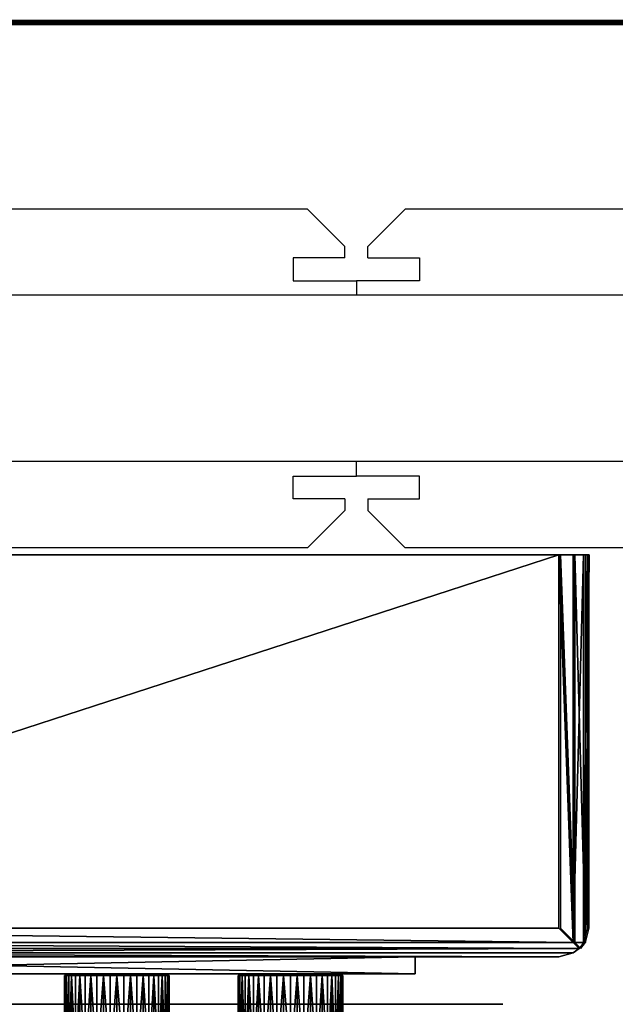
# Model space of a CAD drawing. Units: millimetres. Extents: x 241.66 to 244.15, y 211.53 to 214.05.
# Drawn here: x 242.46 to 242.56, y 211.98 to 212.15 of the extents above; entities that cross this region are included whole.
import ezdxf

# ---------------------------------------------------------------- set-up
doc = ezdxf.new("R2010")
doc.units = ezdxf.units.MM
doc.linetypes.add('CONTINUA', pattern=[0])
doc.layers.add('ACERO', color=15, linetype='Continuous')
doc.layers.add('CUADRO', color=7, linetype='Continuous')
doc.styles.add('ROMAND', font='romand', dxfattribs={"height": 50})

# ---------------------------------------------------------------- blocks, each defined once
blk = doc.blocks.new('CW25')
at = {"layer": 'ACERO', "color": 234, "const_width": 0.001, "elevation": 0.25534}
blk.add_lwpolyline([(0.21277, 0.00257), (0.19277, 0.00257), (0.19277, 0.03157), (-0.19723, 0.03157), (-0.19723, 0.00157), (-0.21723, 0.00157)], dxfattribs=at)
blk = doc.blocks.new('MSD9')
at = {"linetype": 'CONTINUA'}
for p, q in [((0.233, 0.059), (0.288, 0.059)), ((0.305, 0.059), (0.36, 0.059)), ((0.2985, 0.0505), (0.3075, 0.0505)), ((0.3075, 0.0505), (0.3075, 0.0465)), ((0.2965, 0.0465), (0.2965, 0.0445)), ((0.3075, 0.0465), (0.2965, 0.0465)), ((0.0085, 0.044), (0.65646, 0.044)), ((0.0415, 0.044), (0.6235, 0.044)), ((0.0085, 0.015), (0.65646, 0.015)), ((0.2965, 0.0125), (0.2965, 0.0145)), ((0.3075, 0.0125), (0.2965, 0.0125)), ((0.3075, 0.0085), (0.3075, 0.0125)), ((0.2985, 0.0085), (0.3075, 0.0085)), ((0.233, 0), (0.288, 0)), ((0.305, 0), (0.36, 0))]:
    blk.add_line(p, q, dxfattribs=at)
for points in [[(0.2945, 0.0505), (0.2945, 0.0525), (0.288, 0.059)], [(0.2985, 0.0505), (0.2985, 0.0525), (0.305, 0.059)], [(0.2945, 0.0505), (0.2855, 0.0505), (0.2855, 0.0465), (0.2965, 0.0465), (0.2965, 0.0445), (0.2965, 0.044)], [(0.2945, 0.0085), (0.2855, 0.0085), (0.2855, 0.0125), (0.2965, 0.0125), (0.2965, 0.0145), (0.2965, 0.015)], [(0.2945, 0.0085), (0.2945, 0.0065), (0.288, 0)], [(0.2985, 0.0085), (0.2985, 0.0065), (0.305, 0)]]:
    blk.add_lwpolyline(points, dxfattribs=at)
blk = doc.blocks.new('*U20')
at = {"color": 0}
mesh = blk.add_polyface(dxfattribs=at)
corners = [(0, -0.0091, 0.015), (0.00788, 0.00455, 0.015), (-0.00788, 0.00455, 0.015), (0, 0.0091, 0.015), (0.00788, -0.00455, 0.015), (-0.00788, -0.00455, 0.015), (-0.00455, 0.00788, 0.015), (0.00455, 0.00788, 0.015), (0.0091, 0, 0.015), (0.00455, -0.00788, 0.015), (-0.00455, -0.00788, 0.015), (-0.00902, -0.00119, 0.015), (-0.00879, 0.00235, 0.015), (-0.00643, 0.00643, 0.015), (-0.00235, 0.00879, 0.015), (0.00235, 0.00879, 0.015), (0.00643, 0.00643, 0.015), (0.00879, 0.00235, 0.015), (0.00879, -0.00235, 0.015), (0.00643, -0.00643, 0.015), (0.00235, -0.00879, 0.015), (-0.00235, -0.00879, 0.015), (-0.00643, -0.00643, 0.015), (-0.00879, -0.00235, 0.015), (-0.0091, 0, 0.015), (-0.00902, 0.00119, 0.015), (-0.0084, 0.00348, 0.015), (-0.00722, 0.00554, 0.015), (-0.00554, 0.00722, 0.015), (-0.00348, 0.0084, 0.015), (-0.00119, 0.00902, 0.015), (0.00119, 0.00902, 0.015), (0.00348, 0.0084, 0.015), (0.00554, 0.00722, 0.015), (0.00722, 0.00554, 0.015), (0.0084, 0.00348, 0.015), (0.00902, 0.00119, 0.015), (0.00902, -0.00119, 0.015), (0.0084, -0.00348, 0.015), (0.00722, -0.00554, 0.015), (0.00554, -0.00722, 0.015), (0.00348, -0.0084, 0.015), (0.00119, -0.00902, 0.015), (-0.00119, -0.00902, 0.015), (-0.00348, -0.0084, 0.015), (-0.00554, -0.00722, 0.015), (-0.00722, -0.00554, 0.015), (-0.0084, -0.00348, 0.015)]
mesh.append_faces([[corners[k] for k in face] for face in [(0, 1, 2), (1, 3, 2), (0, 4, 1), (2, 5, 0), (3, 6, 2), (1, 7, 3), (4, 8, 1), (0, 9, 4), (5, 10, 0), (2, 11, 5), (2, 12, 11), (6, 13, 2), (3, 14, 6), (7, 15, 3), (1, 16, 7), (8, 17, 1), (4, 18, 8), (9, 19, 4), (0, 20, 9), (10, 21, 0), (5, 22, 10)]], dxfattribs={"vtx0": -1, "vtx1": -1, "vtx2": -1, "color": 0})
mesh.append_faces([[corners[k] for k in face] for face in [(12, 24, 11)]], dxfattribs={"vtx0": -1, "vtx2": -1, "color": 0})
mesh.append_faces([[corners[k] for k in face] for face in [(11, 23, 5)]], dxfattribs={"vtx1": -1, "vtx2": -1, "color": 0})
mesh.append_faces([[corners[k] for k in face] for face in [(12, 25, 24), (2, 26, 12), (13, 27, 2), (6, 28, 13), (14, 29, 6), (3, 30, 14), (15, 31, 3), (7, 32, 15), (16, 33, 7), (1, 34, 16), (17, 35, 1), (8, 36, 17), (18, 37, 8), (4, 38, 18), (19, 39, 4), (9, 40, 19), (20, 41, 9), (0, 42, 20), (21, 43, 0), (10, 44, 21), (22, 45, 10), (5, 46, 22), (23, 47, 5)]], dxfattribs={"vtx2": -1, "color": 0})
mesh = blk.add_polyface(dxfattribs=at)
corners = [(0, 0.0091), (0.00788, -0.00455), (-0.00788, -0.00455), (0, -0.0091), (0.00788, 0.00455), (-0.00788, 0.00455), (-0.00455, -0.00788), (0.00455, -0.00788), (0.0091, 0), (0.00455, 0.00788), (-0.00455, 0.00788), (-0.00902, 0.00119), (-0.00879, -0.00235), (-0.00643, -0.00643), (-0.00235, -0.00879), (0.00235, -0.00879), (0.00643, -0.00643), (0.00879, -0.00235), (0.00879, 0.00235), (0.00643, 0.00643), (0.00235, 0.00879), (-0.00235, 0.00879), (-0.00643, 0.00643), (-0.00879, 0.00235), (-0.0091, 0), (-0.00902, -0.00119), (-0.0084, -0.00348), (-0.00722, -0.00554), (-0.00554, -0.00722), (-0.00348, -0.0084), (-0.00119, -0.00902), (0.00119, -0.00902), (0.00348, -0.0084), (0.00554, -0.00722), (0.00722, -0.00554), (0.0084, -0.00348), (0.00902, -0.00119), (0.00902, 0.00119), (0.0084, 0.00348), (0.00722, 0.00554), (0.00554, 0.00722), (0.00348, 0.0084), (0.00119, 0.00902), (-0.00119, 0.00902), (-0.00348, 0.0084), (-0.00554, 0.00722), (-0.00722, 0.00554), (-0.0084, 0.00348)]
mesh.append_faces([[corners[k] for k in face] for face in [(0, 1, 2), (1, 3, 2), (0, 4, 1), (2, 5, 0), (3, 6, 2), (1, 7, 3), (4, 8, 1), (0, 9, 4), (5, 10, 0), (2, 11, 5), (2, 12, 11), (6, 13, 2), (3, 14, 6), (7, 15, 3), (1, 16, 7), (8, 17, 1), (4, 18, 8), (9, 19, 4), (0, 20, 9), (10, 21, 0), (5, 22, 10)]], dxfattribs={"vtx0": -1, "vtx1": -1, "vtx2": -1, "color": 0})
mesh.append_faces([[corners[k] for k in face] for face in [(12, 24, 11)]], dxfattribs={"vtx0": -1, "vtx2": -1, "color": 0})
mesh.append_faces([[corners[k] for k in face] for face in [(11, 23, 5)]], dxfattribs={"vtx1": -1, "vtx2": -1, "color": 0})
mesh.append_faces([[corners[k] for k in face] for face in [(12, 25, 24), (2, 26, 12), (13, 27, 2), (6, 28, 13), (14, 29, 6), (3, 30, 14), (15, 31, 3), (7, 32, 15), (16, 33, 7), (1, 34, 16), (17, 35, 1), (8, 36, 17), (18, 37, 8), (4, 38, 18), (19, 39, 4), (9, 40, 19), (20, 41, 9), (0, 42, 20), (21, 43, 0), (10, 44, 21), (22, 45, 10), (5, 46, 22), (23, 47, 5)]], dxfattribs={"vtx2": -1, "color": 0})
mesh = blk.add_polyface(dxfattribs=at)
corners = [(-0.0091, 0, 0.015), (-0.0091, 0), (-0.00902, -0.00119), (-0.00902, -0.00119, 0.015), (-0.00879, -0.00235), (-0.00879, -0.00235, 0.015), (-0.0084, -0.00348), (-0.0084, -0.00348, 0.015), (-0.00788, -0.00455, 0.015), (-0.00788, -0.00455), (-0.00722, -0.00554), (-0.00722, -0.00554, 0.015), (-0.00643, -0.00643), (-0.00643, -0.00643, 0.015), (-0.00554, -0.00722), (-0.00554, -0.00722, 0.015), (-0.00455, -0.00788, 0.015), (-0.00455, -0.00788), (-0.00348, -0.0084), (-0.00348, -0.0084, 0.015), (-0.00235, -0.00879), (-0.00235, -0.00879, 0.015), (-0.00119, -0.00902), (-0.00119, -0.00902, 0.015), (0, -0.0091, 0.015), (0, -0.0091), (0.00119, -0.00902), (0.00119, -0.00902, 0.015), (0.00235, -0.00879), (0.00235, -0.00879, 0.015), (0.00348, -0.0084), (0.00348, -0.0084, 0.015), (0.00455, -0.00788, 0.015), (0.00455, -0.00788), (0.00554, -0.00722), (0.00554, -0.00722, 0.015), (0.00643, -0.00643), (0.00643, -0.00643, 0.015), (0.00722, -0.00554), (0.00722, -0.00554, 0.015), (0.00788, -0.00455, 0.015), (0.00788, -0.00455), (0.0084, -0.00348), (0.0084, -0.00348, 0.015), (0.00879, -0.00235), (0.00879, -0.00235, 0.015), (0.00902, -0.00119), (0.00902, -0.00119, 0.015), (0.0091, 0, 0.015), (0.0091, 0), (0.00902, 0.00119), (0.00902, 0.00119, 0.015), (0.00879, 0.00235), (0.00879, 0.00235, 0.015), (0.0084, 0.00348), (0.0084, 0.00348, 0.015), (0.00788, 0.00455, 0.015), (0.00788, 0.00455), (0.00722, 0.00554), (0.00722, 0.00554, 0.015), (0.00643, 0.00643), (0.00643, 0.00643, 0.015), (0.00554, 0.00722), (0.00554, 0.00722, 0.015), (0.00455, 0.00788, 0.015), (0.00455, 0.00788), (0.00348, 0.0084), (0.00348, 0.0084, 0.015), (0.00235, 0.00879), (0.00235, 0.00879, 0.015), (0.00119, 0.00902), (0.00119, 0.00902, 0.015), (0, 0.0091, 0.015), (0, 0.0091), (-0.00119, 0.00902), (-0.00119, 0.00902, 0.015), (-0.00235, 0.00879), (-0.00235, 0.00879, 0.015), (-0.00348, 0.0084), (-0.00348, 0.0084, 0.015), (-0.00455, 0.00788, 0.015), (-0.00455, 0.00788), (-0.00554, 0.00722), (-0.00554, 0.00722, 0.015), (-0.00643, 0.00643), (-0.00643, 0.00643, 0.015), (-0.00722, 0.00554), (-0.00722, 0.00554, 0.015), (-0.00788, 0.00455, 0.015), (-0.00788, 0.00455), (-0.0084, 0.00348), (-0.0084, 0.00348, 0.015), (-0.00879, 0.00235), (-0.00879, 0.00235, 0.015), (-0.00902, 0.00119), (-0.00902, 0.00119, 0.015)]
mesh.append_faces([[corners[k] for k in face] for face in [(5, 6, 7), (13, 14, 15), (21, 22, 23), (29, 30, 31), (37, 38, 39), (45, 46, 47), (53, 54, 55), (61, 62, 63), (69, 70, 71), (77, 78, 79), (85, 86, 87), (93, 94, 95)]], dxfattribs={"vtx0": -1, "color": 0})
mesh.append_faces([[corners[k] for k in face] for face in [(7, 6, 8), (15, 14, 16), (23, 22, 24), (31, 30, 32), (39, 38, 40), (47, 46, 48), (55, 54, 56), (63, 62, 64), (71, 70, 72), (79, 78, 80), (87, 86, 88), (95, 94, 0)]], dxfattribs={"vtx1": -1, "color": 0})
mesh.append_faces([[corners[k] for k in face] for face in [(0, 1, 2), (2, 3, 0), (2, 4, 5), (5, 3, 2), (5, 4, 6), (6, 9, 8), (8, 9, 10), (10, 11, 8), (10, 12, 13), (13, 11, 10), (13, 12, 14), (14, 17, 16), (16, 17, 18), (18, 19, 16), (18, 20, 21), (21, 19, 18), (21, 20, 22), (22, 25, 24), (24, 25, 26), (26, 27, 24), (26, 28, 29), (29, 27, 26), (29, 28, 30), (30, 33, 32), (32, 33, 34), (34, 35, 32), (34, 36, 37), (37, 35, 34), (37, 36, 38), (38, 41, 40), (40, 41, 42), (42, 43, 40), (42, 44, 45), (45, 43, 42), (45, 44, 46), (46, 49, 48), (48, 49, 50), (50, 51, 48), (50, 52, 53), (53, 51, 50), (53, 52, 54), (54, 57, 56), (56, 57, 58), (58, 59, 56), (58, 60, 61), (61, 59, 58), (61, 60, 62), (62, 65, 64), (64, 65, 66), (66, 67, 64), (66, 68, 69), (69, 67, 66), (69, 68, 70), (70, 73, 72), (72, 73, 74), (74, 75, 72), (74, 76, 77), (77, 75, 74), (77, 76, 78), (78, 81, 80), (80, 81, 82), (82, 83, 80), (82, 84, 85), (85, 83, 82), (85, 84, 86), (86, 89, 88), (88, 89, 90), (90, 91, 88), (90, 92, 93), (93, 91, 90), (93, 92, 94), (94, 1, 0)]], dxfattribs={"vtx2": -1, "color": 0})
blk = doc.blocks.new('*U17')
at = {"color": 0}
mesh = blk.add_polyface(dxfattribs=at)
corners = [(0, -0.0091, 0.015), (0.00788, 0.00455, 0.015), (-0.00788, 0.00455, 0.015), (0, 0.0091, 0.015), (0.00788, -0.00455, 0.015), (-0.00788, -0.00455, 0.015), (-0.00455, 0.00788, 0.015), (0.00455, 0.00788, 0.015), (0.0091, 0, 0.015), (0.00455, -0.00788, 0.015), (-0.00455, -0.00788, 0.015), (-0.00902, -0.00119, 0.015), (-0.00879, 0.00235, 0.015), (-0.00643, 0.00643, 0.015), (-0.00235, 0.00879, 0.015), (0.00235, 0.00879, 0.015), (0.00643, 0.00643, 0.015), (0.00879, 0.00235, 0.015), (0.00879, -0.00235, 0.015), (0.00643, -0.00643, 0.015), (0.00235, -0.00879, 0.015), (-0.00235, -0.00879, 0.015), (-0.00643, -0.00643, 0.015), (-0.00879, -0.00235, 0.015), (-0.0091, 0, 0.015), (-0.00902, 0.00119, 0.015), (-0.0084, 0.00348, 0.015), (-0.00722, 0.00554, 0.015), (-0.00554, 0.00722, 0.015), (-0.00348, 0.0084, 0.015), (-0.00119, 0.00902, 0.015), (0.00119, 0.00902, 0.015), (0.00348, 0.0084, 0.015), (0.00554, 0.00722, 0.015), (0.00722, 0.00554, 0.015), (0.0084, 0.00348, 0.015), (0.00902, 0.00119, 0.015), (0.00902, -0.00119, 0.015), (0.0084, -0.00348, 0.015), (0.00722, -0.00554, 0.015), (0.00554, -0.00722, 0.015), (0.00348, -0.0084, 0.015), (0.00119, -0.00902, 0.015), (-0.00119, -0.00902, 0.015), (-0.00348, -0.0084, 0.015), (-0.00554, -0.00722, 0.015), (-0.00722, -0.00554, 0.015), (-0.0084, -0.00348, 0.015)]
mesh.append_faces([[corners[k] for k in face] for face in [(0, 1, 2), (1, 3, 2), (0, 4, 1), (2, 5, 0), (3, 6, 2), (1, 7, 3), (4, 8, 1), (0, 9, 4), (5, 10, 0), (2, 11, 5), (2, 12, 11), (6, 13, 2), (3, 14, 6), (7, 15, 3), (1, 16, 7), (8, 17, 1), (4, 18, 8), (9, 19, 4), (0, 20, 9), (10, 21, 0), (5, 22, 10)]], dxfattribs={"vtx0": -1, "vtx1": -1, "vtx2": -1, "color": 0})
mesh.append_faces([[corners[k] for k in face] for face in [(12, 24, 11)]], dxfattribs={"vtx0": -1, "vtx2": -1, "color": 0})
mesh.append_faces([[corners[k] for k in face] for face in [(11, 23, 5)]], dxfattribs={"vtx1": -1, "vtx2": -1, "color": 0})
mesh.append_faces([[corners[k] for k in face] for face in [(12, 25, 24), (2, 26, 12), (13, 27, 2), (6, 28, 13), (14, 29, 6), (3, 30, 14), (15, 31, 3), (7, 32, 15), (16, 33, 7), (1, 34, 16), (17, 35, 1), (8, 36, 17), (18, 37, 8), (4, 38, 18), (19, 39, 4), (9, 40, 19), (20, 41, 9), (0, 42, 20), (21, 43, 0), (10, 44, 21), (22, 45, 10), (5, 46, 22), (23, 47, 5)]], dxfattribs={"vtx2": -1, "color": 0})
mesh = blk.add_polyface(dxfattribs=at)
corners = [(-0.00119, 0.00902), (0.0084, -0.00348), (-0.00722, -0.00554), (0.00119, -0.00902), (0.00722, 0.00554), (-0.0084, 0.00348), (-0.00902, -0.00119), (-0.00348, -0.0084), (0.00554, -0.00722), (0.00902, 0.00119), (0.00348, 0.0084), (-0.00554, 0.00722), (-0.00902, 0.00119), (-0.0084, -0.00348), (-0.00554, -0.00722), (-0.00119, -0.00902), (0.00348, -0.0084), (0.00722, -0.00554), (0.00902, -0.00119), (0.0084, 0.00348), (0.00554, 0.00722), (0.00119, 0.00902), (-0.00348, 0.0084), (-0.00722, 0.00554), (-0.00879, 0.00235), (-0.0091, 0), (-0.00879, -0.00235), (-0.00788, -0.00455), (-0.00643, -0.00643), (-0.00455, -0.00788), (-0.00235, -0.00879), (0, -0.0091), (0.00235, -0.00879), (0.00455, -0.00788), (0.00643, -0.00643), (0.00788, -0.00455), (0.00879, -0.00235), (0.0091, 0), (0.00879, 0.00235), (0.00788, 0.00455), (0.00643, 0.00643), (0.00455, 0.00788), (0.00235, 0.00879), (0, 0.0091), (-0.00235, 0.00879), (-0.00455, 0.00788), (-0.00643, 0.00643), (-0.00788, 0.00455)]
mesh.append_faces([[corners[k] for k in face] for face in [(0, 1, 2), (1, 3, 2), (0, 4, 1), (2, 5, 0), (2, 6, 5), (3, 7, 2), (1, 8, 3), (4, 9, 1), (0, 10, 4), (5, 11, 0), (6, 12, 5), (2, 13, 6), (7, 14, 2), (3, 15, 7), (8, 16, 3), (1, 17, 8), (9, 18, 1), (4, 19, 9), (10, 20, 4), (0, 21, 10), (11, 22, 0), (5, 23, 11)]], dxfattribs={"vtx0": -1, "vtx1": -1, "vtx2": -1, "color": 0})
mesh.append_faces([[corners[k] for k in face] for face in [(12, 24, 5), (6, 25, 12), (13, 26, 6), (2, 27, 13), (14, 28, 2), (7, 29, 14), (15, 30, 7), (3, 31, 15), (16, 32, 3), (8, 33, 16), (17, 34, 8), (1, 35, 17), (18, 36, 1), (9, 37, 18), (19, 38, 9), (4, 39, 19), (20, 40, 4), (10, 41, 20), (21, 42, 10), (0, 43, 21), (22, 44, 0), (11, 45, 22), (23, 46, 11), (5, 47, 23)]], dxfattribs={"vtx2": -1, "color": 0})
mesh = blk.add_polyface(dxfattribs=at)
corners = [(-0.0091, 0), (-0.00902, -0.00119), (-0.00902, -0.00119, 0.015), (-0.0091, 0, 0.015), (-0.00879, -0.00235), (-0.00879, -0.00235, 0.015), (-0.0084, -0.00348, 0.015), (-0.0084, -0.00348), (-0.00788, -0.00455), (-0.00788, -0.00455, 0.015), (-0.00722, -0.00554), (-0.00722, -0.00554, 0.015), (-0.00643, -0.00643), (-0.00643, -0.00643, 0.015), (-0.00554, -0.00722, 0.015), (-0.00554, -0.00722), (-0.00455, -0.00788), (-0.00455, -0.00788, 0.015), (-0.00348, -0.0084), (-0.00348, -0.0084, 0.015), (-0.00235, -0.00879), (-0.00235, -0.00879, 0.015), (-0.00119, -0.00902, 0.015), (-0.00119, -0.00902), (0, -0.0091), (0, -0.0091, 0.015), (0.00119, -0.00902), (0.00119, -0.00902, 0.015), (0.00235, -0.00879), (0.00235, -0.00879, 0.015), (0.00348, -0.0084, 0.015), (0.00348, -0.0084), (0.00455, -0.00788), (0.00455, -0.00788, 0.015), (0.00554, -0.00722), (0.00554, -0.00722, 0.015), (0.00643, -0.00643), (0.00643, -0.00643, 0.015), (0.00722, -0.00554, 0.015), (0.00722, -0.00554), (0.00788, -0.00455), (0.00788, -0.00455, 0.015), (0.0084, -0.00348), (0.0084, -0.00348, 0.015), (0.00879, -0.00235), (0.00879, -0.00235, 0.015), (0.00902, -0.00119, 0.015), (0.00902, -0.00119), (0.0091, 0), (0.0091, 0, 0.015), (0.00902, 0.00119), (0.00902, 0.00119, 0.015), (0.00879, 0.00235), (0.00879, 0.00235, 0.015), (0.0084, 0.00348, 0.015), (0.0084, 0.00348), (0.00788, 0.00455), (0.00788, 0.00455, 0.015), (0.00722, 0.00554), (0.00722, 0.00554, 0.015), (0.00643, 0.00643), (0.00643, 0.00643, 0.015), (0.00554, 0.00722, 0.015), (0.00554, 0.00722), (0.00455, 0.00788), (0.00455, 0.00788, 0.015), (0.00348, 0.0084), (0.00348, 0.0084, 0.015), (0.00235, 0.00879), (0.00235, 0.00879, 0.015), (0.00119, 0.00902, 0.015), (0.00119, 0.00902), (0, 0.0091), (0, 0.0091, 0.015), (-0.00119, 0.00902), (-0.00119, 0.00902, 0.015), (-0.00235, 0.00879), (-0.00235, 0.00879, 0.015), (-0.00348, 0.0084, 0.015), (-0.00348, 0.0084), (-0.00455, 0.00788), (-0.00455, 0.00788, 0.015), (-0.00554, 0.00722), (-0.00554, 0.00722, 0.015), (-0.00643, 0.00643), (-0.00643, 0.00643, 0.015), (-0.00722, 0.00554, 0.015), (-0.00722, 0.00554), (-0.00788, 0.00455), (-0.00788, 0.00455, 0.015), (-0.0084, 0.00348), (-0.0084, 0.00348, 0.015), (-0.00879, 0.00235), (-0.00879, 0.00235, 0.015), (-0.00902, 0.00119, 0.015), (-0.00902, 0.00119)]
mesh.append_faces([[corners[k] for k in face] for face in [(2, 4, 5), (11, 12, 13), (19, 20, 21), (27, 28, 29), (35, 36, 37), (43, 44, 45), (51, 52, 53), (59, 60, 61), (67, 68, 69), (75, 76, 77), (83, 84, 85), (91, 92, 93)]], dxfattribs={"vtx0": -1, "color": 0})
mesh.append_faces([[corners[k] for k in face] for face in [(5, 4, 6), (13, 12, 14), (21, 20, 22), (29, 28, 30), (37, 36, 38), (45, 44, 46), (53, 52, 54), (61, 60, 62), (69, 68, 70), (77, 76, 78), (85, 84, 86), (93, 92, 94)]], dxfattribs={"vtx1": -1, "color": 0})
mesh.append_faces([[corners[k] for k in face] for face in [(0, 1, 2), (2, 3, 0), (2, 1, 4), (4, 7, 6), (6, 7, 8), (8, 9, 6), (8, 10, 11), (11, 9, 8), (11, 10, 12), (12, 15, 14), (14, 15, 16), (16, 17, 14), (16, 18, 19), (19, 17, 16), (19, 18, 20), (20, 23, 22), (22, 23, 24), (24, 25, 22), (24, 26, 27), (27, 25, 24), (27, 26, 28), (28, 31, 30), (30, 31, 32), (32, 33, 30), (32, 34, 35), (35, 33, 32), (35, 34, 36), (36, 39, 38), (38, 39, 40), (40, 41, 38), (40, 42, 43), (43, 41, 40), (43, 42, 44), (44, 47, 46), (46, 47, 48), (48, 49, 46), (48, 50, 51), (51, 49, 48), (51, 50, 52), (52, 55, 54), (54, 55, 56), (56, 57, 54), (56, 58, 59), (59, 57, 56), (59, 58, 60), (60, 63, 62), (62, 63, 64), (64, 65, 62), (64, 66, 67), (67, 65, 64), (67, 66, 68), (68, 71, 70), (70, 71, 72), (72, 73, 70), (72, 74, 75), (75, 73, 72), (75, 74, 76), (76, 79, 78), (78, 79, 80), (80, 81, 78), (80, 82, 83), (83, 81, 80), (83, 82, 84), (84, 87, 86), (86, 87, 88), (88, 89, 86), (88, 90, 91), (91, 89, 88), (91, 90, 92), (92, 95, 94), (94, 95, 0), (0, 3, 94)]], dxfattribs={"vtx2": -1, "color": 0})
blk = doc.blocks.new('RC')
at = {"layer": 'CUADRO', "color": 162, "extrusion": (0, -1, 0)}
for p, q in [((0.07629, -0.07916, 1.74745), (-0.08292, -0.07916, 1.74745)), ((0.07629, -0.07916, 1.73987), (-0.08292, -0.07916, 1.73987)), ((-0.08292, -0.07916, 1.81631), (0.07629, -0.07916, 1.81631)), ((-0.08292, -0.07916, 1.80873), (0.07629, -0.07916, 1.80873)), ((0.07953, -0.07916, 1.80548), (0.07953, -0.07916, 1.7507)), ((0.08711, -0.07916, 1.80548), (0.08711, -0.07916, 1.7507))]:
    blk.add_line(p, q, dxfattribs=at)
at = {"layer": 'CUADRO', "color": 162, "linetype": 'CONTINUA', "extrusion": (0, -1, 0)}
for p, q in [((-0.08122, -0.07916, 1.75129), (0.07619, -0.07916, 1.75129)), ((-0.08122, -0.07916, 1.80452), (0.07595, -0.07916, 1.80452)), ((0.0058, -0.07916, 1.75129), (0.0058, -0.07916, 1.80452)), ((0.01151, -0.07916, 1.77354), (0.01151, -0.07916, 1.80452)), ((0.01151, -0.07916, 1.75129), (0.01151, -0.07916, 1.75463)), ((0.01151, -0.07916, 1.77136), (0.01151, -0.07916, 1.77185)), ((0.01723, -0.07916, 1.77682), (0.01723, -0.07916, 1.80452)), ((0.01723, -0.07916, 1.75129), (0.01723, -0.07916, 1.75196)), ((0.01723, -0.07916, 1.77476), (0.01723, -0.07916, 1.775)), ((0.01984, -0.07916, 1.77286), (0.01984, -0.07916, 1.77517)), ((0.01984, -0.07916, 1.77517), (0.02054, -0.07916, 1.77517)), ((0.02054, -0.07916, 1.77286), (0.01984, -0.07916, 1.77286)), ((0.02054, -0.07916, 1.77517), (0.02054, -0.07916, 1.77286)), ((0.02294, -0.07916, 1.77658), (0.02294, -0.07916, 1.80452)), ((0.02294, -0.07916, 1.75129), (0.02294, -0.07916, 1.75184)), ((0.02294, -0.07916, 1.77575), (0.02294, -0.07916, 1.77585)), ((0.02865, -0.07916, 1.77321), (0.02865, -0.07916, 1.80452)), ((0.02865, -0.07916, 1.75129), (0.02865, -0.07916, 1.75438)), ((0.03437, -0.07916, 1.75129), (0.03437, -0.07916, 1.80452)), ((0.04008, -0.07916, 1.75129), (0.04008, -0.07916, 1.80452)), ((0.0458, -0.07916, 1.75129), (0.0458, -0.07916, 1.78377)), ((0.0458, -0.07916, 1.79963), (0.0458, -0.07916, 1.80452)), ((0.04998, -0.07916, 1.80106), (0.05068, -0.07916, 1.80106)), ((0.04998, -0.07916, 1.79875), (0.04998, -0.07916, 1.80106)), ((0.05068, -0.07916, 1.80106), (0.05068, -0.07916, 1.79875)), ((0.05151, -0.07916, 1.75129), (0.05151, -0.07916, 1.78068)), ((0.05151, -0.07916, 1.78456), (0.05151, -0.07916, 1.78483)), ((0.05151, -0.07916, 1.77332), (0.05151, -0.07916, 1.78269)), ((0.05151, -0.07916, 1.8006), (0.05151, -0.07916, 1.80452)), ((0.05722, -0.07916, 1.75129), (0.05722, -0.07916, 1.77837)), ((0.05722, -0.07916, 1.77607), (0.05722, -0.07916, 1.78549)), ((0.05722, -0.07916, 1.79769), (0.05722, -0.07916, 1.80452)), ((0.06294, -0.07916, 1.77523), (0.06294, -0.07916, 1.80452)), ((0.06294, -0.07916, 1.75129), (0.06294, -0.07916, 1.77846)), ((0.06865, -0.07916, 1.76848), (0.06865, -0.07916, 1.80452)), ((0.06865, -0.07916, 1.75115), (0.06865, -0.07916, 1.77021)), ((0.07437, -0.07916, 1.75129), (0.07437, -0.07916, 1.80452))]:
    blk.add_line(p, q, dxfattribs=at)
at = {"layer": 'CUADRO', "color": 162, "linetype": 'CONTINUA', "extrusion": (0, -1, 0), "const_width": 0.00305, "elevation": 0.07916}
for points in [[(0.00949, 1.77211, 0.234701), (0.00775, 1.7657, -0.102437)], [(0.00996, 1.77354, -0.467759), (0.02992, 1.77366, -0.366062)], [(0.03268, 1.76439, -0.118321), (0.02967, 1.75758, -4.94413)], [(0.03059, 1.77235, -0.234701), (0.03255, 1.766, 0.102437)]]:
    blk.add_lwpolyline(points, format="xyb", dxfattribs=at)
at = {"layer": 'CUADRO', "color": 162, "linetype": 'CONTINUA', "extrusion": (0, -1, 0), "const_width": 0.00229, "elevation": 0.07916}
for points in [[(0.0186, 1.79291, 1), (0.02139, 1.79291, 1)], [(0.01888, 1.78329, 1), (0.02167, 1.78329, 1)]]:
    blk.add_lwpolyline(points, format="xyb", close=True, dxfattribs=at)
at = {"layer": 'CUADRO', "color": 162, "linetype": 'CONTINUA', "extrusion": (0, -1, 0)}
for centre, radius in [((0.02019, 1.76569, 0.07916), 0.01037), ((0.02019, 1.76569, 0.07916), 0.00914), ((0.02019, 1.76569, 0.07916), 0.00879), ((0.05033, 1.79158, 0.07916), 0.01037), ((0.05033, 1.79158, 0.07916), 0.00914)]:
    blk.add_circle(centre, radius, dxfattribs=at)
blk.add_arc((0.02326, 1.76736, 0.07916), 0.01596, 192.2818, 219.2734, dxfattribs=at)
at = {"layer": 'CUADRO', "color": 162, "extrusion": (0, -1, 0)}
for centre, radius, start, end in [((0.07629, 1.7507, 0.07916), 0.00325, 270, 0), ((0.07629, 1.7507, 0.07916), 0.01082, 270, 0), ((0.07629, 1.80548, 0.07916), 0.00325, 0, 90), ((0.07629, 1.80548, 0.07916), 0.01082, 0, 90)]:
    blk.add_arc(centre, radius, start, end, dxfattribs=at)
at = {"layer": 'CUADRO', "extrusion": (0, -1, 0)}
for name, p in [('*U17', (0.01989, 1.76534, 0.07413)), ('*U20', (0.05011, 1.7902, 0.07413))]:
    blk.add_blockref(name, p, dxfattribs=at)
at = {"layer": 'CUADRO', "color": 162, "linetype": 'CONTINUA', "extrusion": (0, -1, 0), "style": 'ROMAND'}
for s, p in [('.', (0.00761, 1.79944, 0.07916)), ('.', (0.0138, 1.79944, 0.07916)), ('oC', (0.01805, 1.75196, 0.07916)), ('.', (0.01971, 1.79944, 0.07916)), ('.', (0.02506, 1.79944, 0.07916))]:
    blk.add_text(s, height=0.00254, dxfattribs=at).set_placement(p)
at = {"layer": 'CUADRO', "color": 162}
mesh = blk.add_polyface(dxfattribs=at)
corners = [(-0.10815, -0.00088, 1.825), (0.09685, -0.00088, 1.83), (0.10185, -0.00088, 1.585), (-0.10315, -0.00088, 1.58), (0.09935, -0.00088, 1.58067), (0.10118, -0.00088, 1.8275), (-0.10565, -0.00088, 1.82933), (-0.10748, -0.00088, 1.5825), (0.09685, -0.00088, 1.58), (0.10118, -0.00088, 1.5825), (0.10185, -0.00088, 1.825), (0.09935, -0.00088, 1.82933), (-0.10315, -0.00088, 1.83), (-0.10748, -0.00088, 1.8275), (-0.10815, -0.00088, 1.585), (-0.10565, -0.00088, 1.58067)]
mesh.append_faces([[corners[k] for k in face] for face in [(0, 1, 2), (2, 3, 0), (2, 4, 3), (1, 5, 2), (0, 6, 1), (3, 7, 0)]], dxfattribs={"vtx0": -1, "vtx1": -1, "vtx2": -1, "color": 162})
mesh.append_faces([[corners[k] for k in face] for face in [(4, 8, 3), (2, 9, 4), (5, 10, 2), (1, 11, 5), (6, 12, 1), (0, 13, 6), (7, 14, 0), (3, 15, 7)]], dxfattribs={"vtx2": -1, "color": 162})
mesh = blk.add_polyface(dxfattribs=at)
corners = [(-0.10315, -0.06588, 1.83), (0.09685, -0.00088, 1.83), (-0.10315, -0.00088, 1.83), (0.09685, -0.06588, 1.83)]
mesh.append_faces([[corners[k] for k in face] for face in [(0, 1, 2)]], dxfattribs={"vtx0": -1, "color": 162})
mesh.append_faces([[corners[k] for k in face] for face in [(0, 3, 1)]], dxfattribs={"vtx2": -1, "color": 162})
mesh = blk.add_polyface(dxfattribs=at)
corners = [(-0.10315, -0.06588, 1.58), (0.09685, -0.00088, 1.58), (0.09685, -0.06588, 1.58), (-0.10315, -0.00088, 1.58)]
mesh.append_faces([[corners[k] for k in face] for face in [(0, 1, 2)]], dxfattribs={"vtx0": -1, "color": 162})
mesh.append_faces([[corners[k] for k in face] for face in [(0, 3, 1)]], dxfattribs={"vtx2": -1, "color": 162})
mesh = blk.add_polyface(dxfattribs=at)
corners = [(0.10185, -0.00088, 1.585), (0.10118, -0.06838, 1.5825), (0.10118, -0.00088, 1.5825), (0.10185, -0.06588, 1.585), (0.09935, -0.06838, 1.58067), (0.09935, -0.00088, 1.58067), (0.10039, -0.06942, 1.58146), (0.09685, -0.06588, 1.58), (0.09685, -0.00088, 1.58)]
mesh.append_faces([[corners[k] for k in face] for face in [(0, 1, 2)]], dxfattribs={"vtx0": -1, "color": 162})
mesh.append_faces([[corners[k] for k in face] for face in [(2, 1, 4)]], dxfattribs={"vtx1": -1, "vtx2": -1, "color": 162})
mesh.append_faces([[corners[k] for k in face] for face in [(0, 3, 1), (4, 5, 2), (1, 6, 4), (4, 7, 8), (8, 5, 4)]], dxfattribs={"vtx2": -1, "color": 162})
mesh = blk.add_polyface(dxfattribs=at)
corners = [(0.10215, -0.06588, 1.825), (0.10215, -0.00088, 1.825), (0.10148, -0.06838, 1.8275), (0.10148, -0.00088, 1.8275), (0.09965, -0.00088, 1.82933), (0.09965, -0.06838, 1.82933), (0.10068, -0.06942, 1.82854), (0.09715, -0.00088, 1.83), (0.09715, -0.06588, 1.83)]
mesh.append_faces([[corners[k] for k in face] for face in [(5, 7, 8)]], dxfattribs={"vtx0": -1, "color": 162})
mesh.append_faces([[corners[k] for k in face] for face in [(0, 1, 2)]], dxfattribs={"vtx1": -1, "color": 162})
mesh.append_faces([[corners[k] for k in face] for face in [(4, 5, 2)]], dxfattribs={"vtx1": -1, "vtx2": -1, "color": 162})
mesh.append_faces([[corners[k] for k in face] for face in [(1, 3, 2), (2, 3, 4), (5, 6, 2), (5, 4, 7)]], dxfattribs={"vtx2": -1, "color": 162})
mesh = blk.add_polyface(dxfattribs=at)
corners = [(0.10185, -0.06588, 1.825), (0.10185, -0.06588, 1.585), (0.10185, -0.00088, 1.825), (0.10185, -0.00088, 1.585)]
mesh.append_faces([[corners[k] for k in face] for face in [(0, 1, 2)]], dxfattribs={"vtx1": -1, "color": 162})
mesh.append_faces([[corners[k] for k in face] for face in [(1, 3, 2)]], dxfattribs={"vtx2": -1, "color": 162})
mesh = blk.add_polyface(dxfattribs=at)
corners = [(0.09685, -0.07088, 1.585), (-0.10565, -0.07021, 1.5825), (0.09935, -0.07021, 1.5825), (-0.10315, -0.07088, 1.585), (-0.10565, -0.06838, 1.58067), (0.10039, -0.06942, 1.58146), (0.09935, -0.06838, 1.58067), (-0.10668, -0.06942, 1.58146), (-0.10315, -0.06588, 1.58), (0.09685, -0.06588, 1.58)]
mesh.append_faces([[corners[k] for k in face] for face in [(0, 1, 2), (6, 8, 9)]], dxfattribs={"vtx0": -1, "color": 162})
mesh.append_faces([[corners[k] for k in face] for face in [(1, 4, 5)]], dxfattribs={"vtx0": -1, "vtx1": -1, "vtx2": -1, "color": 162})
mesh.append_faces([[corners[k] for k in face] for face in [(0, 3, 1), (5, 2, 1), (4, 6, 5), (1, 7, 4), (6, 4, 8)]], dxfattribs={"vtx2": -1, "color": 162})
mesh = blk.add_polyface(dxfattribs=at)
corners = [(0.09685, -0.06588, 1.83), (-0.10315, -0.06588, 1.83), (0.09935, -0.06838, 1.82933), (-0.10565, -0.06838, 1.82933), (-0.10668, -0.06942, 1.82854), (-0.10565, -0.07021, 1.8275), (0.10039, -0.06942, 1.82854), (0.09935, -0.07021, 1.8275), (0.09685, -0.07088, 1.825), (-0.10315, -0.07088, 1.825)]
mesh.append_faces([[corners[k] for k in face] for face in [(5, 8, 7)]], dxfattribs={"vtx0": -1, "color": 162})
mesh.append_faces([[corners[k] for k in face] for face in [(6, 3, 4)]], dxfattribs={"vtx0": -1, "vtx2": -1, "color": 162})
mesh.append_faces([[corners[k] for k in face] for face in [(0, 1, 2)]], dxfattribs={"vtx1": -1, "color": 162})
mesh.append_faces([[corners[k] for k in face] for face in [(4, 5, 6)]], dxfattribs={"vtx1": -1, "vtx2": -1, "color": 162})
mesh.append_faces([[corners[k] for k in face] for face in [(1, 3, 2), (6, 2, 3), (5, 7, 6), (5, 9, 8)]], dxfattribs={"vtx2": -1, "color": 162})
mesh = blk.add_polyface(dxfattribs=at)
corners = [(-0.07815, -0.07388, 1.59), (-0.07815, -0.07088, 1.59), (0.07185, -0.07088, 1.59), (0.07185, -0.07388, 1.59)]
mesh.append_faces([[corners[k] for k in face] for face in [(0, 1, 2), (2, 3, 0)]], dxfattribs={"vtx2": -1, "color": 162})
mesh = blk.add_polyface(dxfattribs=at)
corners = [(-0.07815, -0.07388, 1.73), (0.07185, -0.07388, 1.73), (-0.07815, -0.07088, 1.73), (0.07185, -0.07088, 1.73)]
mesh.append_faces([[corners[k] for k in face] for face in [(0, 1, 2)]], dxfattribs={"vtx1": -1, "color": 162})
mesh.append_faces([[corners[k] for k in face] for face in [(1, 3, 2)]], dxfattribs={"vtx2": -1, "color": 162})
mesh = blk.add_polyface(dxfattribs=at)
corners = [(0.07185, -0.07388, 1.73), (0.07185, -0.07388, 1.59), (0.07185, -0.07088, 1.59), (0.07185, -0.07088, 1.73)]
mesh.append_faces([[corners[k] for k in face] for face in [(0, 1, 2), (2, 3, 0)]], dxfattribs={"vtx2": -1, "color": 162})
mesh = blk.add_polyface(dxfattribs=at)
corners = [(0.07185, -0.07388, 1.59), (-0.07815, -0.07388, 1.73), (-0.07815, -0.07388, 1.59), (0.07185, -0.07388, 1.73)]
mesh.append_faces([[corners[k] for k in face] for face in [(0, 1, 2)]], dxfattribs={"vtx0": -1, "color": 162})
mesh.append_faces([[corners[k] for k in face] for face in [(0, 3, 1)]], dxfattribs={"vtx2": -1, "color": 162})

msp = doc.modelspace()

# ---------------------------------------------------------------- block references
for name, p in [('CW25', (242.44154, 212.12109)), ('RC', (242.45223, 212.06083))]:
    msp.add_blockref(name, p)
at = {"rotation": 180}
msp.add_blockref('MSD9', (242.81032, 212.12018), dxfattribs=at)

doc.saveas('drawing.dxf')
